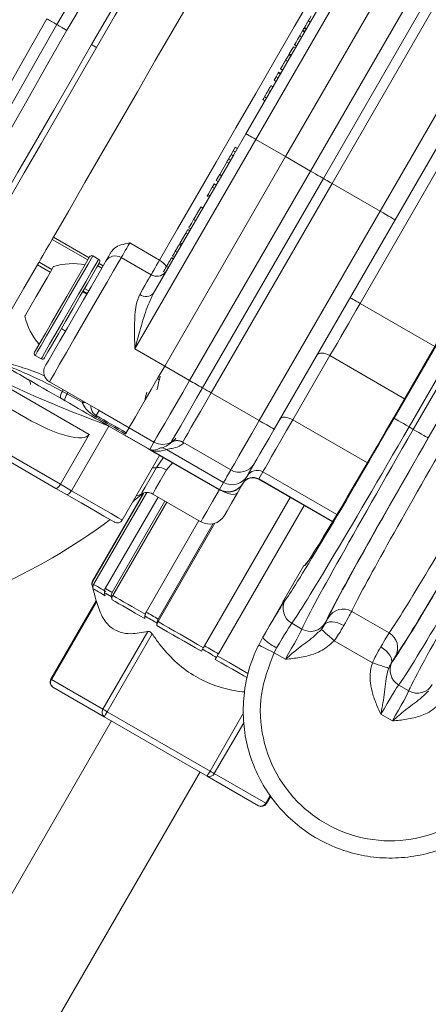
# Model space of a CAD drawing. Units: millimetres. Extents: x 2196 to 4258, y 183 to 3969.
# Drawn here: x 3214 to 3250, y 621 to 707 of the extents above; entities that cross this region are included whole.
import ezdxf

# ---------------------------------------------------------------- set-up
doc = ezdxf.new("R2010")
doc.units = ezdxf.units.MM
doc.header["$LTSCALE"] = 20
doc.layers.add('MAßLINIE_MAßZEICHNUNGEN', color=7, linetype='Continuous')
doc.styles.add('SLDTEXTSTYLE0', font='TXT', dxfattribs={"width": 0.7})
doc.dimstyles.new('SLDDIMSTYLE0', dxfattribs={"dimtxt": 105.833333, "dimasz": 70, "dimexe": 0, "dimexo": 0.0625, "dimgap": 26.458333, "dimtad": 0, "dimdec": 0, "dimrnd": 1e-09, "dimzin": 12, "dimdsep": 46, "dimtxsty": 'SLDTEXTSTYLE0', "dimsah": 1, "dimcen": 0.09, "dimadec": 0, "dimazin": 3, "dimtfac": 1, "dimtdec": 0, "dimtofl": 0, "dimtmove": 0, "dimatfit": 3, "dimfxl": 0, "dimfrac": 2, "dimtolj": 1, "dimtzin": 12, "dimarcsym": 0})

# ---------------------------------------------------------------- blocks, each defined once
blk = doc.blocks.new('_D_6')
at = {"layer": 'MAßLINIE_MAßZEICHNUNGEN', "color": 7}
for p, q in [((2652.162, 690.982), (2652.162, 1204.865)), ((3680.662, 658.482), (3680.662, 1204.865)), ((2652.162, 1184.865), (3023.75, 1184.865)), ((3680.662, 1184.865), (3324.787, 1184.865))]:
    blk.add_line(p, q, dxfattribs=at)
for points in [[(2652.162, 1184.865), (2722.162, 1154.865), (2722.162, 1214.865)], [(3680.662, 1184.865), (3610.662, 1214.865), (3610.662, 1154.865)]]:
    blk.add_solid(points, dxfattribs=at)
at = {"layer": 'MAßLINIE_MAßZEICHNUNGEN', "color": 7, "insert": (3023.75, 1241.524), "char_height": 105.8333, "attachment_point": 1, "style": 'SLDTEXTSTYLE0'}
blk.add_mtext('1029', dxfattribs=at)

msp = doc.modelspace()

# ---------------------------------------------------------------- linework, layer by layer
at = {"color": 7, "linetype": 'Continuous', "lineweight": 18}
for p, q in [((3245.139, 714.589), (3234.612, 696.355)), ((3237.21, 694.855), (3247.737, 713.089)), ((3239.375, 693.605), (3249.903, 711.839)), ((3233.746, 696.855), (3241.769, 710.752)), ((3240.5, 692.956), (3251.024, 711.184)), ((3251.772, 710.747), (3241.25, 692.523)), ((3245.437, 690.105), (3255.959, 708.33)), ((3257.252, 707.568), (3246.737, 689.355)), ((3239.357, 706.573), (3239.183, 706.673)), ((3238.595, 705.254), (3238.422, 705.354)), ((3238.852, 705.698), (3238.657, 705.811)), ((3238.695, 705.877), (3238.89, 705.764)), ((3238.895, 705.773), (3238.721, 705.873)), ((3238.99, 705.937), (3238.816, 706.037)), ((3238.832, 706.114), (3239.027, 706.002)), ((3238.857, 706.109), (3238.856, 706.107)), ((3239.031, 706.009), (3238.857, 706.109)), ((3237.95, 704.587), (3238.145, 704.475)), ((3238.164, 704.508), (3237.991, 704.608)), ((3237.64, 703.6), (3237.445, 703.713)), ((3237.679, 703.668), (3237.506, 703.768)), ((3237.886, 704.426), (3237.521, 703.793)), ((3237.694, 703.693), (3237.521, 703.793)), ((3238.059, 704.326), (3237.886, 704.426)), ((3237.384, 703.156), (3237.21, 703.256)), ((3236.569, 702.144), (3236.377, 701.812)), ((3236.61, 702.215), (3236.569, 702.144)), ((3236.742, 702.044), (3236.569, 702.144)), ((3236.783, 702.115), (3236.61, 702.215)), ((3236.739, 702.489), (3236.934, 702.377)), ((3236.953, 702.41), (3236.78, 702.51)), ((3236.377, 701.812), (3236.201, 701.507)), ((3236.374, 701.407), (3236.201, 701.507)), ((3236.55, 701.712), (3236.377, 701.812)), ((3235.859, 700.515), (3235.686, 700.615)), ((3236.106, 700.943), (3235.911, 701.055)), ((3235.204, 699.831), (3235.399, 699.718)), ((3235.404, 699.727), (3235.231, 699.827)), ((3235.334, 700.056), (3235.529, 699.943)), ((3235.533, 699.95), (3235.359, 700.05)), ((3235.359, 700.05), (3235.359, 700.048)), ((3246.65, 672.085), (3261.65, 698.065)), ((3232.833, 695.274), (3233.746, 696.855)), ((3262.949, 697.316), (3247.949, 671.335)), ((3248.321, 671.12), (3263.321, 697.101)), ((3234.612, 696.355), (3224.085, 678.122)), ((3234.612, 696.355), (3237.21, 694.855)), ((3264.62, 696.351), (3249.62, 670.37)), ((3232.656, 695.367), (3232.461, 695.03)), ((3232.831, 695.671), (3232.656, 695.367)), ((3232.83, 695.266), (3232.656, 695.367)), ((3233.004, 695.571), (3232.831, 695.671)), ((3251.513, 695.628), (3243.692, 682.083)), ((3225.723, 682.959), (3232.688, 695.023)), ((3226.683, 676.622), (3237.21, 694.855)), ((3232.109, 694.421), (3231.472, 693.317)), ((3232.066, 694.395), (3232.261, 694.283)), ((3232.411, 694.544), (3232.238, 694.644)), ((3232.634, 694.93), (3232.461, 695.03)), ((3239.375, 693.605), (3237.21, 694.855)), ((3228.848, 675.372), (3239.375, 693.605)), ((3229.976, 674.728), (3240.5, 692.956)), ((3241.25, 692.523), (3230.728, 674.299)), ((3231.17, 692.393), (3230.975, 692.506)), ((3231.449, 693.276), (3231.169, 692.792)), ((3231.342, 692.692), (3231.169, 692.792)), ((3231.472, 693.317), (3231.449, 693.276)), ((3231.622, 693.176), (3231.449, 693.276)), ((3231.646, 693.217), (3231.472, 693.317)), ((3245.437, 690.105), (3241.25, 692.523)), ((3230.83, 692.204), (3230.454, 691.553)), ((3231.003, 692.104), (3230.83, 692.204)), ((3231.165, 692.385), (3230.992, 692.485)), ((3230.363, 691.445), (3230.384, 691.433)), ((3230.454, 691.553), (3230.383, 691.431)), ((3230.556, 691.331), (3230.383, 691.431)), ((3230.627, 691.453), (3230.454, 691.553)), ((3230.013, 690.39), (3229.818, 690.502)), ((3229.834, 690.479), (3229.831, 690.475)), ((3230.004, 690.375), (3229.831, 690.475)), ((3234.916, 671.881), (3245.437, 690.105)), ((3229.377, 689.288), (3229.204, 689.388)), ((3246.737, 689.355), (3236.221, 671.142)), ((3228.692, 688.502), (3228.516, 688.197)), ((3228.865, 688.402), (3228.692, 688.502)), ((3228.964, 688.572), (3228.79, 688.672)), ((3219.986, 685.861), (3216.885, 687.651)), ((3217, 687.85), (3220.101, 686.059)), ((3228.027, 687.35), (3227.964, 687.241)), ((3228.516, 688.197), (3228.027, 687.35)), ((3228.201, 687.25), (3228.027, 687.35)), ((3228.69, 688.097), (3228.516, 688.197)), ((3223.637, 687.345), (3226.235, 685.845)), ((3227.781, 686.524), (3227.608, 686.624)), ((3228.113, 687.098), (3227.939, 687.198)), ((3228.137, 687.141), (3227.964, 687.241)), ((3217.22, 665.982), (3182.545, 686.002)), ((3182.87, 686.391), (3217.603, 666.338)), ((3215.749, 685.683), (3216.858, 685.042)), ((3220.943, 685.918), (3220.423, 686.218)), ((3225.505, 684.582), (3222.907, 686.082)), ((3227.461, 685.969), (3227.266, 686.081)), ((3227.44, 685.933), (3227.267, 686.033)), ((3227.348, 686.223), (3227.542, 686.11)), ((3216.724, 684.81), (3215.614, 685.45)), ((3221.215, 685.151), (3220.852, 685.361)), ((3220.967, 685.559), (3221.33, 685.35)), ((3226.56, 684.859), (3226.755, 684.746)), ((3227.02, 685.205), (3226.847, 685.305)), ((3219.904, 682.88), (3219.541, 683.09)), ((3219.944, 682.95), (3219.582, 683.16)), ((3219.716, 683.392), (3220.079, 683.183)), ((3250.187, 678.333), (3243.692, 682.083)), ((3217.691, 679.885), (3218.054, 679.676)), ((3224.085, 678.122), (3226.683, 676.622)), ((3208.042, 677.632), (3220.103, 670.668)), ((3215.423, 677.557), (3215.943, 677.257)), ((3241.067, 677.536), (3237.841, 671.949)), ((3247.562, 673.786), (3241.067, 677.536)), ((3214.603, 672.112), (3206.73, 676.657)), ((3228.848, 675.372), (3226.683, 676.622)), ((3226.069, 675.558), (3226.215, 675.435)), ((3216.657, 675.256), (3220.899, 672.807)), ((3218.191, 674.206), (3217.788, 674.427)), ((3219.497, 673.478), (3218.191, 674.206)), ((3234.916, 671.881), (3230.728, 674.299)), ((3220.988, 672.758), (3220.731, 672.313)), ((3220.988, 672.758), (3223.586, 671.258)), ((3244.326, 668.205), (3237.841, 671.949)), ((3218.568, 665.782), (3221.818, 671.411)), ((3223.586, 671.258), (3223.333, 670.82)), ((3223.362, 670.869), (3223.586, 671.258)), ((3225.752, 670.008), (3223.586, 671.258)), ((3247.949, 671.335), (3248.321, 671.12)), ((3220.103, 670.668), (3217.603, 666.338)), ((3225.381, 669.366), (3223.216, 670.616)), ((3225.381, 669.366), (3225.752, 670.008)), ((3231.81, 666.502), (3226.833, 669.376)), ((3228.261, 670), (3232.437, 667.589)), ((3222.991, 663.228), (3226.241, 668.857)), ((3231.457, 665.89), (3225.573, 669.287)), ((3225.974, 667.796), (3226.555, 668.639)), ((3226.241, 668.857), (3231.437, 665.857)), ((3226.555, 668.639), (3226.615, 668.641)), ((3227.38, 668.228), (3226.853, 667.586)), ((3233.858, 667.05), (3233.505, 666.437)), ((3234.87, 666.802), (3234.853, 666.772)), ((3235.223, 667.414), (3234.87, 666.802)), ((3241.301, 663.089), (3234.87, 666.802)), ((3241.664, 663.696), (3235.223, 667.414)), ((3218.13, 665.457), (3217.22, 665.982)), ((3217.603, 666.338), (3218.568, 665.782)), ((3231.457, 665.89), (3231.81, 666.502)), ((3234.853, 666.772), (3241.283, 663.059)), ((3224.839, 665.578), (3220.409, 657.905)), ((3220.427, 657.895), (3224.868, 665.587)), ((3220.5, 657.622), (3225.121, 665.626)), ((3221.508, 657.271), (3226.102, 665.228)), ((3225.644, 665.492), (3229.831, 663.074)), ((3230.152, 652.28), (3237.602, 665.184)), ((3222.114, 656.921), (3226.708, 664.878)), ((3222.164, 656.661), (3226.858, 664.791)), ((3231.364, 651.58), (3238.814, 664.484)), ((3225.067, 655.216), (3229.661, 663.172)), ((3226.104, 654.386), (3231.047, 662.948)), ((3226.117, 654.61), (3230.91, 662.91)), ((3238.79, 659.255), (3237.062, 656.259)), ((3238.793, 659.26), (3238.79, 659.255)), ((3238.871, 659.256), (3238.793, 659.26)), ((3220.359, 657.526), (3220.714, 656.202)), ((3220.714, 656.202), (3216.771, 649.374)), ((3220.74, 656.113), (3216.829, 649.34)), ((3237.078, 656.249), (3235.227, 653.043)), ((3237.062, 656.259), (3237.078, 656.249)), ((3242.972, 655.278), (3246.214, 653.406)), ((3237.742, 654.24), (3238.62, 653.733)), ((3221.304, 646.757), (3225.215, 653.53)), ((3225.59, 653.313), (3221.679, 646.54)), ((3235.227, 653.043), (3235.236, 653.038)), ((3244.767, 650.8), (3241.439, 652.721)), ((3236.419, 652.089), (3236.206, 651.679)), ((3237.189, 651.112), (3236.206, 651.679)), ((3216.829, 649.34), (3221.304, 646.757)), ((3247.052, 648.865), (3247.93, 648.358)), ((3221.429, 646.107), (3216.954, 648.691)), ((3221.679, 646.54), (3230.629, 641.373)), ((3230.629, 641.373), (3233.555, 646.44)), ((3246.498, 645.737), (3245.498, 646.314)), ((3222.051, 645.749), (3172.051, 559.146)), ((3230.379, 640.94), (3221.429, 646.107)), ((3233.558, 645.579), (3231.004, 641.157)), ((3179.758, 554.696), (3229.758, 641.299)), ((3231.004, 641.157), (3235.479, 638.573)), ((3234.854, 638.356), (3230.379, 640.94)), ((3235.479, 638.573), (3235.868, 639.245)), ((3235.537, 638.539), (3235.913, 639.189))]:
    msp.add_line(p, q, dxfattribs=at)
at = {"color": 7, "linetype": 'Continuous', "lineweight": 18, "flags": 128}
for points in [[(3232.208, 729.726), (3231.863, 729.139), (3231.325, 728.225), (3230.602, 726.997), (3229.704, 725.471), (3228.644, 723.67), (3227.436, 721.618), (3226.098, 719.345), (3224.648, 716.882), (3223.107, 714.264), (3221.496, 711.527), (3219.839, 708.712), (3218.158, 705.855)], [(3217.292, 706.355), (3218.869, 709.033), (3220.425, 711.675), (3221.94, 714.246), (3223.393, 716.713), (3224.765, 719.042), (3226.037, 721.203), (3227.194, 723.166), (3228.219, 724.906), (3229.099, 726.4), (3229.822, 727.627), (3230.378, 728.572), (3230.761, 729.222)], [(3220.323, 704.605), (3221.983, 707.482), (3223.621, 710.318), (3225.211, 713.073), (3226.733, 715.709), (3228.164, 718.187), (3229.485, 720.474), (3230.676, 722.537), (3231.721, 724.347), (3232.604, 725.878), (3233.315, 727.109), (3233.842, 728.021), (3234.178, 728.603), (3234.318, 728.847)], [(3234.501, 728.164), (3234.364, 727.925), (3234.033, 727.353), (3233.516, 726.457), (3232.818, 725.248), (3231.95, 723.745), (3230.924, 721.967), (3229.754, 719.941), (3228.457, 717.695), (3227.052, 715.26), (3225.557, 712.672), (3223.995, 709.966), (3222.387, 707.181), (3220.756, 704.355)], [(3233.172, 715.861), (3231.845, 713.562), (3230.433, 711.116), (3228.953, 708.554), (3227.426, 705.909), (3225.869, 703.212), (3224.303, 700.499), (3222.746, 697.802), (3221.218, 695.157), (3219.739, 692.595), (3218.327, 690.149), (3217, 687.85)], [(3226.235, 685.845), (3227.805, 688.565), (3229.453, 691.42), (3231.153, 694.365), (3232.88, 697.355), (3234.607, 700.346), (3236.307, 703.291), (3237.955, 706.146), (3239.526, 708.866)], [(3204.223, 683.257), (3204.595, 683.914), (3205.135, 684.868), (3205.836, 686.108), (3206.69, 687.617), (3207.684, 689.375), (3208.806, 691.358), (3210.041, 693.54), (3211.372, 695.893), (3212.782, 698.385), (3214.252, 700.982), (3215.761, 703.651), (3217.292, 706.355)], [(3206.877, 689.961), (3207.276, 690.667), (3207.835, 691.657), (3208.546, 692.914), (3209.395, 694.416), (3210.367, 696.136), (3211.446, 698.045), (3212.612, 700.109), (3213.846, 702.291), (3215.124, 704.553), (3216.426, 706.856)], [(3218.158, 705.855), (3216.525, 702.972), (3214.915, 700.128), (3213.351, 697.365), (3211.854, 694.722), (3210.446, 692.235), (3209.146, 689.939), (3207.973, 687.867), (3206.943, 686.048), (3206.071, 684.508), (3205.369, 683.268), (3204.846, 682.345), (3204.511, 681.752)], [(3206.327, 680.364), (3206.468, 680.608), (3206.804, 681.19), (3207.331, 682.102), (3208.041, 683.333), (3208.925, 684.864), (3209.97, 686.674), (3211.161, 688.737), (3212.481, 691.024), (3213.912, 693.502), (3215.434, 696.138), (3217.025, 698.893), (3218.662, 701.729), (3220.323, 704.605)], [(3220.323, 704.605), (3220.407, 704.557), (3220.488, 704.51), (3220.563, 704.467), (3220.629, 704.429), (3220.683, 704.398), (3220.723, 704.375), (3220.747, 704.36), (3220.756, 704.355)], [(3220.756, 704.355), (3219.125, 701.53), (3217.517, 698.745), (3215.954, 696.039), (3214.46, 693.451), (3213.054, 691.016), (3211.757, 688.77), (3210.588, 686.744), (3209.561, 684.966), (3208.693, 683.463), (3207.996, 682.254), (3207.478, 681.358), (3207.148, 680.786), (3207.01, 680.547)], [(3261.598, 698.096), (3253.198, 683.547), (3246.598, 672.115)], [(3234.612, 696.355), (3234.443, 696.453), (3234.281, 696.547), (3234.131, 696.633), (3234, 696.709), (3233.892, 696.771), (3233.812, 696.817), (3233.763, 696.846), (3233.746, 696.855)], [(3239.375, 693.605), (3239.601, 693.475), (3239.82, 693.349), (3240.025, 693.23), (3240.21, 693.123), (3240.37, 693.031), (3240.5, 692.956)], [(3240.5, 692.956), (3240.587, 692.906), (3240.694, 692.844), (3240.817, 692.773), (3240.954, 692.694), (3241.1, 692.61), (3241.25, 692.523)], [(3245.437, 690.105), (3245.691, 689.959), (3245.935, 689.818), (3246.159, 689.689), (3246.356, 689.575), (3246.518, 689.482), (3246.638, 689.413), (3246.712, 689.37), (3246.737, 689.355)], [(3216.885, 687.651), (3216.771, 687.454), (3216.648, 687.241), (3216.516, 687.013), (3216.377, 686.771), (3216.229, 686.515), (3216.075, 686.248), (3215.915, 685.97), (3215.749, 685.683)], [(3216.885, 687.651), (3216.897, 687.672), (3216.91, 687.695), (3216.924, 687.718), (3216.938, 687.743), (3216.952, 687.768), (3216.968, 687.794), (3216.983, 687.822), (3217, 687.85)], [(3221.541, 685.716), (3221.556, 685.741), (3221.595, 685.808), (3221.652, 685.907), (3221.726, 686.035), (3221.815, 686.19), (3221.919, 686.37), (3222.034, 686.57)], [(3223.637, 687.345), (3223.512, 687.13), (3223.38, 686.901), (3223.249, 686.674), (3223.129, 686.466), (3223.028, 686.291), (3222.953, 686.161), (3222.909, 686.085), (3222.907, 686.082)], [(3215.35, 677.831), (3215.362, 677.852), (3215.516, 678.118), (3215.835, 678.671), (3216.297, 679.47), (3216.866, 680.456), (3217.501, 681.555), (3218.154, 682.686), (3218.777, 683.766), (3219.324, 684.714), (3219.755, 685.459), (3220.037, 685.947), (3220.149, 686.142), (3220.15, 686.144)], [(3220.423, 686.218), (3220.422, 686.215), (3220.305, 686.012), (3220.011, 685.504), (3219.563, 684.727), (3218.993, 683.74), (3218.344, 682.616), (3217.663, 681.437), (3217.002, 680.292), (3216.409, 679.265), (3215.929, 678.432), (3215.596, 677.856), (3215.436, 677.579), (3215.423, 677.557)], [(3215.614, 685.45), (3215.629, 685.476), (3215.645, 685.504), (3215.661, 685.532), (3215.678, 685.56), (3215.695, 685.59), (3215.712, 685.62), (3215.73, 685.651), (3215.749, 685.683)], [(3216.291, 676.622), (3216.349, 676.722), (3216.591, 677.142), (3217.005, 677.858), (3217.559, 678.819), (3218.214, 679.953), (3218.92, 681.177), (3219.627, 682.4), (3220.28, 683.532), (3220.834, 684.49), (3221.245, 685.203), (3221.485, 685.619), (3221.541, 685.716)], [(3222.907, 686.082), (3222.858, 685.996), (3222.633, 685.607), (3222.24, 684.926), (3221.701, 683.993), (3221.049, 682.864), (3220.322, 681.605), (3219.563, 680.29), (3218.818, 678.998), (3218.129, 677.805), (3217.537, 676.781), (3217.079, 675.987), (3216.78, 675.47), (3216.659, 675.26), (3216.657, 675.256)], [(3219.81, 683.956), (3220.324, 684.846), (3220.699, 685.495), (3220.906, 685.853), (3220.943, 685.918)], [(3221.016, 685.644), (3220.981, 685.583), (3220.782, 685.238), (3220.422, 684.616), (3219.929, 683.761)], [(3225.505, 684.582), (3225.507, 684.585), (3225.551, 684.661), (3225.626, 684.791), (3225.727, 684.966), (3225.847, 685.174), (3225.978, 685.401), (3226.11, 685.63), (3226.235, 685.845)], [(3215.614, 685.45), (3214.433, 683.404), (3213.409, 681.63), (3212.557, 680.155), (3211.891, 679.002), (3211.421, 678.187), (3211.152, 677.722), (3211.086, 677.607)], [(3216.442, 684.322), (3216.791, 684.925), (3216.982, 685.256), (3217.008, 685.303)], [(3226.871, 684.948), (3226.757, 684.788), (3226.747, 684.777)], [(3214.508, 680.972), (3214.53, 681.01), (3214.712, 681.325), (3215.053, 681.916), (3215.502, 682.693), (3215.99, 683.538), (3216.442, 684.322)], [(3215.943, 677.257), (3216.013, 677.379), (3216.262, 677.809), (3216.672, 678.52), (3217.214, 679.458), (3217.847, 680.555), (3218.524, 681.728), (3219.195, 682.89), (3219.81, 683.956)], [(3224.515, 682.867), (3224.754, 683.281), (3224.964, 683.644), (3225.142, 683.952), (3225.286, 684.203), (3225.395, 684.391), (3225.467, 684.516), (3225.502, 684.576), (3225.505, 684.582)], [(3219.929, 683.761), (3219.338, 682.738), (3218.694, 681.622), (3218.044, 680.496), (3217.436, 679.444), (3216.916, 678.543), (3216.522, 677.86), (3216.284, 677.447), (3216.216, 677.331)], [(3243.692, 682.083), (3243.523, 682.18), (3243.361, 682.274), (3243.211, 682.361), (3243.08, 682.436), (3242.972, 682.498), (3242.892, 682.545), (3242.843, 682.573), (3242.826, 682.583)], [(3243.692, 682.083), (3243.349, 681.488), (3243.007, 680.896), (3242.668, 680.309), (3242.333, 679.729), (3242.005, 679.16), (3241.683, 678.603), (3241.37, 678.061), (3241.067, 677.536)], [(3241.067, 677.536), (3240.894, 677.625), (3240.717, 677.694), (3240.544, 677.741), (3240.382, 677.763), (3240.236, 677.759), (3240.113, 677.731), (3240.017, 677.678), (3239.951, 677.603)], [(3223.586, 671.258), (3223.66, 671.387), (3223.846, 671.708), (3224.137, 672.212), (3224.522, 672.879), (3224.987, 673.685), (3225.516, 674.6), (3226.088, 675.591), (3226.683, 676.622)], [(3226.683, 676.622), (3226.088, 675.591), (3225.515, 674.6), (3224.987, 673.684), (3224.522, 672.878), (3224.137, 672.211), (3223.846, 671.708), (3223.66, 671.386), (3223.586, 671.258)], [(3225.752, 670.008), (3225.825, 670.137), (3226.011, 670.458), (3226.302, 670.962), (3226.687, 671.629), (3227.152, 672.435), (3227.681, 673.35), (3228.253, 674.341), (3228.848, 675.372)], [(3217.846, 674.57), (3217.825, 674.517), (3217.788, 674.427)], [(3227.251, 670.008), (3227.316, 670.121), (3227.48, 670.404), (3227.736, 670.847), (3228.075, 671.434), (3228.484, 672.143), (3228.949, 672.949), (3229.453, 673.821), (3229.976, 674.728)], [(3218.252, 674.335), (3218.233, 674.296), (3218.191, 674.206)], [(3230.728, 674.299), (3230.252, 673.474), (3229.795, 672.681), (3229.372, 671.949), (3229, 671.304), (3228.692, 670.771), (3228.459, 670.368), (3228.31, 670.11), (3228.251, 670.008)], [(3219.549, 673.587), (3219.541, 673.57), (3219.497, 673.478)], [(3237.841, 671.949), (3237.298, 671.007), (3236.803, 670.15), (3236.365, 669.391), (3235.99, 668.742), (3235.684, 668.212), (3235.452, 667.811), (3235.298, 667.544), (3235.223, 667.414)], [(3237.841, 671.949), (3237.668, 672.038), (3237.491, 672.107), (3237.318, 672.153), (3237.156, 672.175), (3237.01, 672.172), (3236.887, 672.143), (3236.791, 672.09), (3236.725, 672.016)], [(3247.949, 671.335), (3247.699, 671.48), (3247.457, 671.619), (3247.235, 671.747), (3247.039, 671.861), (3246.877, 671.954), (3246.756, 672.024), (3246.679, 672.068), (3246.65, 672.085)], [(3226.241, 668.857), (3226.207, 668.876), (3225.895, 669.057), (3225.267, 669.419), (3224.351, 669.948), (3223.184, 670.622), (3221.818, 671.411)], [(3232.437, 667.589), (3232.509, 667.714), (3232.749, 668.129), (3233.141, 668.808), (3233.658, 669.703), (3234.263, 670.751), (3234.916, 671.881)], [(3236.221, 671.142), (3235.765, 670.352), (3235.341, 669.618), (3234.979, 668.991), (3234.705, 668.516), (3234.537, 668.225), (3234.487, 668.138)], [(3249.62, 670.37), (3249.591, 670.387), (3249.515, 670.431), (3249.393, 670.501), (3249.232, 670.594), (3249.036, 670.707), (3248.813, 670.836), (3248.572, 670.975), (3248.321, 671.12)], [(3224.644, 665.492), (3224.73, 665.641), (3224.994, 666.098), (3225.418, 666.833), (3225.974, 667.796)], [(3234.47, 668.11), (3234.385, 667.962), (3234.241, 667.713), (3234.12, 667.502), (3234.02, 667.33), (3233.943, 667.196), (3233.889, 667.103), (3233.858, 667.05)], [(3226.853, 667.586), (3226.298, 666.626), (3225.896, 665.928), (3225.678, 665.55), (3225.644, 665.492)], [(3231.81, 666.502), (3231.845, 666.563), (3231.906, 666.668), (3231.993, 666.819), (3232.106, 667.014), (3232.243, 667.253), (3232.406, 667.534), (3232.437, 667.589)], [(3233.487, 666.406), (3233.408, 666.27), (3233.013, 665.586)], [(3233.505, 666.437), (3233.487, 666.406), (3233.487, 666.406)], [(3218.13, 665.457), (3218.172, 665.444), (3218.221, 665.448), (3218.276, 665.47), (3218.336, 665.507), (3218.397, 665.559), (3218.458, 665.624), (3218.515, 665.699), (3218.568, 665.782)], [(3222.308, 663.045), (3222.276, 663.063), (3221.981, 663.234), (3221.388, 663.576), (3220.523, 664.076), (3219.421, 664.712), (3218.13, 665.457)], [(3218.568, 665.782), (3219.934, 664.993), (3221.101, 664.319), (3222.017, 663.79), (3222.645, 663.428), (3222.957, 663.247), (3222.991, 663.228)], [(3224.804, 665.566), (3224.037, 664.919), (3223.905, 664.809)], [(3229.831, 663.074), (3229.844, 663.097), (3230.008, 663.381), (3230.35, 663.973), (3230.843, 664.827), (3231.45, 665.878)], [(3231.437, 665.857), (3231.437, 665.857), (3231.457, 665.89)], [(3231.748, 665.722), (3231.967, 665.626), (3232.216, 665.539), (3232.446, 665.482), (3232.647, 665.458), (3232.813, 665.468), (3232.937, 665.511), (3233.013, 665.586)], [(3233.013, 665.586), (3232.494, 664.686), (3232.109, 664.02), (3231.906, 663.668), (3231.88, 663.623)], [(3220.377, 657.515), (3220.369, 657.52), (3220.364, 657.523), (3220.36, 657.525), (3220.359, 657.526)], [(3220.377, 657.515), (3220.397, 657.441), (3220.451, 657.242)], [(3220.5, 657.622), (3220.544, 657.596), (3220.613, 657.556), (3220.708, 657.501), (3220.829, 657.432), (3220.975, 657.348), (3221.145, 657.249), (3221.34, 657.137), (3221.558, 657.011)], [(3221.491, 656.641), (3221.277, 656.765), (3221.085, 656.876), (3220.918, 656.972), (3220.775, 657.055), (3220.656, 657.123), (3220.562, 657.178), (3220.494, 657.217), (3220.451, 657.242)], [(3222.047, 656.551), (3221.965, 656.599), (3221.884, 656.645), (3221.805, 656.691), (3221.729, 656.735), (3221.654, 656.778), (3221.581, 656.82), (3221.51, 656.861), (3221.441, 656.901)], [(3221.508, 657.271), (3221.577, 657.231), (3221.648, 657.19), (3221.721, 657.148), (3221.796, 657.105), (3221.872, 657.06), (3221.951, 657.015), (3222.032, 656.968), (3222.114, 656.921)], [(3222.164, 656.661), (3222.458, 656.491), (3222.773, 656.309), (3223.108, 656.116), (3223.463, 655.911), (3223.835, 655.696), (3224.226, 655.471), (3224.632, 655.236), (3225.054, 654.992)], [(3224.941, 654.65), (3224.526, 654.889), (3224.126, 655.12), (3223.742, 655.342), (3223.376, 655.553), (3223.027, 655.755), (3222.697, 655.945), (3222.387, 656.124), (3222.098, 656.291)], [(3226.004, 654.267), (3225.869, 654.345), (3225.735, 654.422), (3225.602, 654.499), (3225.47, 654.575), (3225.339, 654.65), (3225.21, 654.725), (3225.081, 654.799), (3224.954, 654.873)], [(3225.067, 655.216), (3225.195, 655.142), (3225.323, 655.068), (3225.453, 654.993), (3225.584, 654.918), (3225.715, 654.842), (3225.848, 654.765), (3225.982, 654.687), (3226.117, 654.61)], [(3229.875, 651.801), (3229.371, 652.092), (3228.87, 652.381), (3228.372, 652.668), (3227.88, 652.952), (3227.395, 653.233), (3226.918, 653.508), (3226.449, 653.779), (3225.991, 654.043)], [(3226.104, 654.386), (3226.57, 654.117), (3227.046, 653.843), (3227.531, 653.562), (3228.024, 653.278), (3228.524, 652.989), (3229.03, 652.697), (3229.539, 652.403), (3230.052, 652.107)], [(3242.276, 654.035), (3242.017, 654.166), (3241.753, 654.266), (3241.493, 654.332), (3241.249, 654.361), (3241.028, 654.352), (3240.84, 654.307), (3240.692, 654.225), (3240.588, 654.111)], [(3241.439, 652.721), (3241.234, 652.903), (3241.037, 653.078), (3240.853, 653.241), (3240.688, 653.387), (3240.549, 653.511), (3240.439, 653.608), (3240.363, 653.676), (3240.323, 653.711)], [(3230.152, 652.28), (3230.303, 652.193), (3230.455, 652.105), (3230.606, 652.018), (3230.758, 651.93), (3230.91, 651.843), (3231.061, 651.755), (3231.213, 651.668), (3231.364, 651.58)], [(3234.864, 652.348), (3234.894, 652.333), (3234.973, 652.294), (3235.098, 652.231), (3235.265, 652.148), (3235.468, 652.047), (3235.698, 651.932), (3235.947, 651.808), (3236.206, 651.679)], [(3231.187, 651.274), (3231.036, 651.361), (3230.884, 651.449), (3230.733, 651.537), (3230.581, 651.624), (3230.43, 651.712), (3230.278, 651.799), (3230.126, 651.887), (3229.975, 651.974)], [(3231.264, 651.407), (3231.777, 651.111), (3232.286, 650.817), (3232.792, 650.525), (3233.292, 650.236), (3233.785, 649.952), (3233.958, 649.852)], [(3245.486, 652.183), (3245.728, 652.023), (3245.947, 651.844), (3246.134, 651.652), (3246.281, 651.455), (3246.384, 651.26), (3246.439, 651.074), (3246.442, 650.905), (3246.395, 650.759)], [(3233.899, 649.478), (3233.567, 649.669), (3233.082, 649.949), (3232.59, 650.233), (3232.093, 650.52), (3231.592, 650.81), (3231.087, 651.101)], [(3244.767, 650.8), (3245.026, 650.714), (3245.276, 650.63), (3245.51, 650.552), (3245.719, 650.483), (3245.895, 650.424), (3246.034, 650.378), (3246.131, 650.346), (3246.182, 650.329)], [(3216.829, 649.34), (3216.804, 649.355), (3216.786, 649.365), (3216.775, 649.372), (3216.771, 649.374)], [(3221.679, 646.54), (3221.623, 646.573), (3221.567, 646.605), (3221.514, 646.636), (3221.463, 646.665), (3221.416, 646.692), (3221.373, 646.717), (3221.336, 646.739), (3221.304, 646.757)], [(3221.429, 646.107), (3221.434, 646.116), (3221.448, 646.14), (3221.472, 646.18), (3221.503, 646.234), (3221.541, 646.3), (3221.584, 646.375), (3221.631, 646.456), (3221.679, 646.54)], [(3230.379, 640.94), (3230.384, 640.948), (3230.398, 640.973), (3230.422, 641.013), (3230.453, 641.067), (3230.491, 641.132), (3230.534, 641.207), (3230.581, 641.289), (3230.629, 641.373)], [(3231.004, 641.157), (3230.973, 641.175), (3230.936, 641.196), (3230.893, 641.221), (3230.846, 641.248), (3230.795, 641.277), (3230.742, 641.308), (3230.686, 641.34), (3230.629, 641.373)], [(3235.537, 638.539), (3235.534, 638.542), (3235.523, 638.548), (3235.505, 638.558), (3235.479, 638.573)]]:
    msp.add_lwpolyline(points, dxfattribs=at)
at = {"color": 7, "linetype": 'Continuous', "lineweight": 18}
for radius in [437.5, 434.5, 411, 325.525, 323.528, 309.982, 307.982, 305]:
    msp.add_circle((3162.162, 620.982), radius, dxfattribs=at)
for centre, radius, start, end in [((3162.162, 620.982), 336, 4.52356, 85.47644), ((3162.162, 620.982), 332, 4.57818, 85.42182), ((3162.162, 620.982), 327, 4.64833, 85.35167), ((3162.162, 620.982), 302.091, 90, 349.50998), ((3162.162, 620.982), 302.091, 10.49002, 90), ((3162.162, 620.982), 283.534, 11.18515, 270), ((3162.162, 620.982), 254.673, 90, 328.65872), ((3162.162, 620.982), 254.673, 12.47202, 90), ((3220.323, 686.044), 0.2, 60, 150), ((3220.843, 685.744), 0.2, 330, 60), ((3222.407, 685.216), 1, 60, 150), ((3225.542, 684.516), 1.499, 29.94978, 62.48418), ((3218.696, 679.545), 6, 79.88341, 106.33928), ((3226.005, 685.448), 1, 240, 316.54551), ((3225.07, 683.562), 0.888, 231.3722, 317.3183), ((3220.339, 682.389), 6, 193.66072, 220.11659), ((3215.523, 677.731), 0.2, 150, 240), ((3216.043, 677.431), 0.2, 240, 330), ((3217.157, 676.122), 1, 150, 240), ((3214.516, 675.049), 0.5, 355.84193, 60), ((3279.417, 762.677), 100.893, 239.91984, 240.65757), ((3197.07, 616.189), 67.154, 59.91911, 60.65802), ((3218.548, 673.872), 0.941, 143.86935, 181.86756), ((3219.437, 673.359), 1.507, 145.77639, 169.25278), ((3219.306, 670.932), 2.553, 78.58027, 85.70943), ((3220.537, 672.286), 0.197, 330.45561, 7.82108), ((3256.733, 708.92), 42.987, 239.50026, 241.49974), ((3226.502, 671.307), 1.5, 239.99588, 299.98476), ((3226.332, 668.513), 0.998, 59.86618, 89.98088), ((3227.751, 669.142), 1, 59.99594, 119.98443), ((3225.101, 668.497), 0.92, 59.11554, 64.2651), ((3225.745, 669.011), 1.237, 264.20039, 280.66871), ((3226.118, 666.452), 1.351, 57.06482, 96.13467), ((3233.187, 668.888), 1.5, 240, 330), ((3232.561, 667.8), 1.499, 239.96102, 329.96025), ((3234.353, 665.906), 1, 60, 150), ((3234.37, 665.937), 0.999, 59.96073, 149.96079), ((3234.723, 666.549), 0.999, 59.96059, 149.96109), ((3232.187, 667.156), 1.5, 240, 330), ((3232.207, 667.188), 1.499, 239.96062, 329.96076), ((3223.894, 666.791), 1.5, 281.81031, 300), ((3225.144, 664.626), 1, 60, 120), ((3230.581, 664.373), 1.5, 240, 330), ((3190.227, 705.734), 53, 293.72322, 306.74097), ((3222.558, 663.478), 0.5, 240, 330), ((3220.842, 657.655), 0.5, 150, 195), ((3228.931, 672.648), 17.028, 239.97032, 240.03937), ((3238.492, 655.539), 1.499, 150.24059, 240.01528), ((3242.221, 653.981), 1.499, 59.95286, 149.68712), ((3239.37, 655.032), 1.499, 239.98445, 329.75981), ((3245.466, 652.108), 1.499, 330.31287, 60.04716), ((3247.801, 650.164), 1.499, 150.24018, 240.01533), ((3217.204, 649.124), 0.5, 150, 240), ((3217.22, 649.079), 0.47, 146.18898, 235.59816), ((3248.68, 649.657), 1.499, 239.98483, 329.75942), ((3221.695, 646.495), 0.47, 146.18868, 235.59789), ((3230.583, 641.364), 0.47, 244.4017, 333.81156), ((3235.058, 638.78), 0.47, 244.40201, 333.81125), ((3235.104, 638.789), 0.5, 240, 330)]:
    msp.add_arc(centre, radius, start, end, dxfattribs=at)
for centre, major_axis, ratio, start_param, end_param in [((3233.554, 694.523), (2.912, 5.044), 0.171679, 1.522541, 1.570796), ((3233.699, 694.774), (0.866, -0.5), 0.179696, 3.141593, 3.189848), ((3215.353, 673.411), (4.751, -2.743), 0.273444, 4.712389, 6.283185), ((3858.214, 305.142), (713.56, -410.82), 0.000034, 2.667772, 2.675708), ((3858.713, 306.008), (714.062, -409.955), 0.000068, 2.667766, 2.675814), ((3246.371, 672.246), (9.25, 16.021), 0.017455, 3.237602, 4.712389), ((3246.371, 672.246), (7.5, 12.99), 0.017455, 3.227497, 4.712389), ((3247.67, 671.496), (10, 17.321), 0.016146, 3.237602, 4.712389), ((3248.601, 670.959), (10, 17.321), 0.016146, 1.570796, 3.045583), ((3249.9, 670.209), (9.25, 16.021), 0.017455, 1.570796, 3.045583), ((3249.901, 670.208), (9, 15.588), 0.017455, 1.570796, 3.028282), ((3227.582, 673.178), (2.196, 3.803), 0.341563, 3.22428, 3.666346), ((3228.081, 674.043), (2.696, 4.669), 0.46372, 3.22428, 3.666346), ((3251.199, 669.458), (8.25, 14.289), 0.019042, 1.570796, 3.028282), ((3254.381, 667.622), (8.25, 14.289), 0.019042, 3.254903, 4.712389), ((3217.47, 666.415), (0.25, 0.433), 0.308743, 3.141593, 4.712389), ((3255.68, 666.871), (9.25, 16.021), 0.017455, 3.237602, 4.712389), ((3255.68, 666.872), (9, 15.588), 0.017455, 3.254903, 4.712389), ((3256.979, 666.121), (10, 17.321), 0.016146, 3.237602, 4.712389), ((3257.911, 665.584), (10, 17.321), 0.016146, 1.570796, 3.045583), ((3246.371, 672.246), (7.5, 12.99), 0.017455, 3.142195, 3.227497), ((3234.957, 652.4), (2.25, 3.897), 0.017455, 0.09601, 1.416393), ((3238.361, 655.509), (1.448, 0.407), 0.994364, 2.341305, 2.505457), ((3238.377, 655.499), (1.477, 0.385), 0.965696, 2.345287, 2.415079), ((3241.479, 652.698), (1.5, 2.598), 0.008728, 5.258011, 6.169875), ((3236.256, 651.65), (1.5, 2.598), 0.026183, 0.09601, 1.416393), ((3240.18, 653.448), (0.75, 1.299), 0.017455, 5.258011, 6.169875), ((3238.419, 650.401), (2.25, 3.897), 0.017455, 5.982086, 6.187176), ((3237.121, 651.151), (1.5, 2.598), 0.026183, 4.712389, 6.187176), ((3244.727, 650.823), (1.5, 2.598), 0.008728, 0.113311, 1.025174), ((3246.026, 650.073), (0.75, 1.299), 0.017455, 0.113311, 1.025174), ((3244.267, 647.025), (2.25, 3.897), 0.017455, 0.09601, 0.301099), ((3245.566, 646.275), (1.5, 2.598), 0.026183, 0.09601, 1.570796), ((3246.43, 645.776), (1.5, 2.598), 0.026183, 4.712389, 6.187176)]:
    msp.add_ellipse(centre, major_axis=major_axis, ratio=ratio, start_param=start_param, end_param=end_param, dxfattribs=at)
for points, knots in [([(3239.424, 707.09), (3239.42, 707.083), (3239.412, 707.069), (3239.354, 706.968), (3239.273, 706.829), (3239.213, 706.725), (3239.183, 706.673)], [0, 0, 0, 0, 0.280399, 0.559857, 0.779851, 1, 1, 1, 1]), ([(3217.292, 706.355), (3217.282, 706.361), (3217.263, 706.372), (3217.114, 706.458), (3216.894, 706.585), (3216.663, 706.718), (3216.503, 706.811), (3216.439, 706.848), (3216.426, 706.856)], [0, 0, 0, 0, 0.2146445, 0.4293094, 0.6439598, 0.8586255, 0.9701227, 1, 1, 1, 1]), ([(3217.292, 706.355), (3217.301, 706.35), (3217.32, 706.339), (3217.47, 706.253), (3217.689, 706.126), (3217.92, 705.993), (3218.08, 705.9), (3218.144, 705.864), (3218.158, 705.855)], [0, 0, 0, 0, 0.214648, 0.429299, 0.643952, 0.858623, 0.968826, 1, 1, 1, 1]), ([(3239.183, 706.673), (3239.144, 706.604), (3239.064, 706.466), (3238.96, 706.285), (3238.886, 706.157), (3238.867, 706.125), (3238.857, 706.109)], [0, 0, 0, 0, 0.280047, 0.559895, 0.780082, 1, 1, 1, 1]), ([(3238.422, 705.354), (3238.393, 705.303), (3238.334, 705.202), (3238.22, 705.005), (3238.058, 704.724), (3238.018, 704.654), (3237.991, 704.608)], [0, 0, 0, 0, 0.125623, 0.251248, 0.500613, 1, 1, 1, 1]), ([(3238.659, 705.765), (3238.664, 705.774), (3238.675, 705.793), (3238.6, 705.662), (3238.506, 705.5), (3238.45, 705.403), (3238.422, 705.354)], [0, 0, 0, 0, 0.286983, 0.642087, 0.821021, 1, 1, 1, 1]), ([(3238.816, 706.037), (3238.791, 705.993), (3238.745, 705.914), (3238.729, 705.885), (3238.721, 705.873)], [0, 0, 0, 0, 0.559565, 1, 1, 1, 1]), ([(3237.448, 703.667), (3237.453, 703.676), (3237.464, 703.695), (3237.388, 703.564), (3237.295, 703.402), (3237.239, 703.305), (3237.21, 703.256)], [0, 0, 0, 0, 0.2869594, 0.6420727, 0.821017, 1, 1, 1, 1]), ([(3237.21, 703.256), (3237.181, 703.205), (3237.123, 703.104), (3237.009, 702.907), (3236.847, 702.626), (3236.807, 702.556), (3236.78, 702.51)], [0, 0, 0, 0, 0.125623, 0.251237, 0.500615, 1, 1, 1, 1]), ([(3235.686, 700.615), (3235.645, 700.545), (3235.565, 700.406), (3235.461, 700.225), (3235.387, 700.098), (3235.369, 700.066), (3235.359, 700.05)], [0, 0, 0, 0, 0.2799472, 0.5596965, 0.7799634, 1, 1, 1, 1]), ([(3235.926, 701.03), (3235.925, 701.03), (3235.924, 701.028), (3235.863, 700.921), (3235.779, 700.776), (3235.717, 700.668), (3235.686, 700.615)], [0, 0, 0, 0, 0.206795, 0.5144, 0.757189, 1, 1, 1, 1]), ([(3235.314, 699.972), (3235.308, 699.961), (3235.281, 699.914), (3235.25, 699.861), (3235.237, 699.838), (3235.231, 699.827)], [0, 0, 0, 0, 0.132132, 0.565935, 1, 1, 1, 1]), ([(3232.238, 694.644), (3232.21, 694.595), (3232.154, 694.498), (3232.105, 694.412), (3232.086, 694.38), (3232.089, 694.385), (3232.089, 694.386)], [0, 0, 0, 0, 0.335602, 0.670953, 0.934944, 1, 1, 1, 1]), ([(3232.461, 695.03), (3232.419, 694.957), (3232.343, 694.826), (3232.27, 694.699), (3232.238, 694.644)], [0, 0, 0, 0, 0.560274, 1, 1, 1, 1]), ([(3230.992, 692.485), (3230.982, 692.468), (3230.966, 692.439), (3230.92, 692.361), (3230.877, 692.286), (3230.845, 692.231), (3230.83, 692.204)], [0, 0, 0, 0, 0.339339, 0.559492, 0.779733, 1, 1, 1, 1]), ([(3229.831, 690.475), (3229.807, 690.433), (3229.759, 690.35), (3229.584, 690.046), (3229.389, 689.708), (3229.265, 689.494), (3229.204, 689.388)], [0, 0, 0, 0, 0.279491, 0.558939, 0.779347, 1, 1, 1, 1]), ([(3229.204, 689.388), (3229.112, 689.228), (3228.947, 688.943), (3228.838, 688.755), (3228.79, 688.672)], [0, 0, 0, 0, 0.558744, 1, 1, 1, 1]), ([(3222.034, 686.57), (3222.124, 686.685), (3222.334, 686.955), (3222.912, 687.204), (3223.377, 687.295), (3223.635, 687.345), (3223.637, 687.345)], [0, 0, 0, 0, 0.251157, 0.586861, 0.996873, 1, 1, 1, 1]), ([(3227.608, 686.624), (3227.57, 686.558), (3227.493, 686.425), (3227.412, 686.285), (3227.372, 686.215), (3227.373, 686.218), (3227.374, 686.219)], [0, 0, 0, 0, 0.3096403, 0.6189674, 0.8624017, 1, 1, 1, 1]), ([(3227.939, 687.198), (3227.922, 687.167), (3227.886, 687.106), (3227.799, 686.954), (3227.701, 686.785), (3227.639, 686.678), (3227.608, 686.624)], [0, 0, 0, 0, 0.280338, 0.559722, 0.779738, 1, 1, 1, 1]), ([(3227.267, 686.033), (3227.242, 685.99), (3227.211, 685.936), (3227.093, 685.732), (3227.019, 685.603), (3226.933, 685.456), (3226.876, 685.355), (3226.847, 685.305)], [0, 0, 0, 0, 0.498665, 0.624124, 0.749434, 0.874717, 1, 1, 1, 1]), ([(3226.847, 685.305), (3226.818, 685.256), (3226.761, 685.158), (3226.667, 684.994), (3226.587, 684.856), (3226.598, 684.874), (3226.602, 684.882)], [0, 0, 0, 0, 0.17328, 0.346517, 0.690317, 1, 1, 1, 1]), ([(3224.085, 678.122), (3224.085, 678.127), (3224.069, 678.815), (3224.047, 680.133), (3224.1, 681.81), (3224.398, 682.569), (3224.515, 682.867)], [0, 0, 0, 0, 0.003042, 0.397004, 0.763154, 1, 1, 1, 1]), ([(3225.723, 682.959), (3225.56, 682.627), (3225.133, 681.759), (3224.634, 680.105), (3224.272, 678.807), (3224.086, 678.127), (3224.085, 678.122)], [0, 0, 0, 0, 0.228313, 0.59644, 0.996735, 1, 1, 1, 1]), ([(3208.23, 679.255), (3209.46, 678.546), (3211.922, 677.124), (3216.468, 674.499), (3219.787, 672.583), (3221.818, 671.411)], [0, 0, 0, 0, 0.278839, 0.558608, 1, 1, 1, 1]), ([(3221.818, 671.411), (3219.172, 672.434), (3214.459, 674.255), (3209.998, 676.603), (3208.042, 677.632)], [0, 0, 0, 0, 0.561468, 1, 1, 1, 1]), ([(3211.952, 677.107), (3211.951, 677.107), (3211.915, 677.128), (3211.985, 677.137), (3212.724, 676.984), (3214.254, 676.525), (3215.527, 676.105), (3216.223, 675.78), (3216.233, 675.775)], [0, 0, 0, 0, 0.003727, 0.181197, 0.463311, 0.736408, 0.996325, 1, 1, 1, 1]), ([(3217.788, 674.427), (3217.205, 674.73), (3215.877, 675.419), (3214.061, 676.218), (3212.611, 676.819), (3212.058, 677.053), (3211.963, 677.101), (3211.952, 677.106), (3211.952, 677.107)], [0, 0, 0, 0, 0.193175, 0.439606, 0.687963, 0.941378, 0.996688, 1, 1, 1, 1]), ([(3226.281, 675.737), (3226.24, 675.544), (3226.156, 675.151), (3226.058, 674.75), (3226.008, 674.545)], [0, 0, 0, 0, 0.489254, 1, 1, 1, 1]), ([(3224.956, 673.63), (3224.966, 673.677), (3225.017, 673.91), (3225.076, 674.152), (3225.124, 674.346)], [0, 0, 0, 0, 0.200151, 1, 1, 1, 1]), ([(3220.708, 672.19), (3220.609, 672.25), (3220.384, 672.387), (3220.017, 672.69), (3219.684, 673.047), (3219.549, 673.36), (3219.497, 673.478)], [0, 0, 0, 0, 0.18792, 0.430825, 0.7847355, 1, 1, 1, 1]), ([(3220.242, 673.198), (3220.249, 673.105), (3220.268, 672.871), (3220.386, 672.632), (3220.538, 672.453), (3220.656, 672.359), (3220.707, 672.328), (3220.731, 672.313)], [0, 0, 0, 0, 0.25964, 0.650824, 0.866686, 0.937465, 1, 1, 1, 1]), ([(3220.91, 672.825), (3220.931, 672.801), (3220.955, 672.775), (3220.986, 672.76), (3220.988, 672.758)], [0, 0, 0, 0, 0.920838, 1, 1, 1, 1]), ([(3223.333, 670.82), (3223.327, 670.809), (3223.318, 670.793), (3223.282, 670.731), (3223.272, 670.713)], [0, 0, 0, 0, 0.7141, 1, 1, 1, 1]), ([(3226.332, 669.511), (3226.472, 669.524), (3226.762, 669.55), (3227.322, 670.032), (3227.613, 670.283)], [0, 0, 0, 0, 0.481065, 1, 1, 1, 1]), ([(3227.666, 670.342), (3227.557, 670.232), (3227.321, 669.996), (3227.276, 670.004), (3227.251, 670.008)], [0, 0, 0, 0, 0.4663995, 1, 1, 1, 1]), ([(3225.381, 669.366), (3225.383, 669.366), (3225.422, 669.351), (3225.462, 669.338), (3225.501, 669.326)], [0, 0, 0, 0, 0.0477013, 1, 1, 1, 1]), ([(3225.573, 669.287), (3225.512, 669.311), (3225.447, 669.336), (3225.384, 669.365), (3225.381, 669.366)], [0, 0, 0, 0, 0.9528755, 1, 1, 1, 1]), ([(3228.356, 669.945), (3228.327, 669.916), (3228.084, 669.67), (3227.61, 669.528), (3227.051, 669.402), (3226.906, 669.385), (3226.833, 669.376)], [0, 0, 0, 0, 0.04787, 0.405513, 0.69987, 1, 1, 1, 1]), ([(3227.359, 670.055), (3227.357, 670.054), (3227.346, 670.046), (3227.372, 670.062), (3227.437, 670.088), (3227.542, 670.119), (3227.723, 670.147), (3227.971, 670.126), (3228.196, 670.058), (3228.299, 669.966), (3228.325, 669.943)], [0, 0, 0, 0, 0.053767, 0.263754, 0.374987, 0.468868, 0.579168, 0.747777, 0.934898, 1, 1, 1, 1]), ([(3238.871, 659.256), (3238.888, 659.284), (3238.962, 659.409), (3239.057, 659.521), (3239.129, 659.607)], [0, 0, 0, 0, 0.227242, 1, 1, 1, 1]), ([(3220.427, 657.895), (3220.404, 657.844), (3220.357, 657.741), (3220.356, 657.606), (3220.373, 657.534), (3220.377, 657.515)], [0, 0, 0, 0, 0.428599, 0.857194, 1, 1, 1, 1]), ([(3220.451, 657.242), (3220.441, 657.298), (3220.423, 657.409), (3220.457, 657.54), (3220.492, 657.605), (3220.5, 657.622)], [0, 0, 0, 0, 0.42898, 0.857977, 1, 1, 1, 1]), ([(3221.441, 656.901), (3221.436, 656.954), (3221.426, 657.061), (3221.464, 657.189), (3221.499, 657.255), (3221.508, 657.271)], [0, 0, 0, 0, 0.429019, 0.857993, 1, 1, 1, 1]), ([(3221.491, 656.641), (3221.479, 656.705), (3221.462, 656.791), (3221.446, 656.878), (3221.441, 656.901)], [0, 0, 0, 0, 0.731066, 1, 1, 1, 1]), ([(3222.114, 656.921), (3222.09, 656.87), (3222.042, 656.768), (3222.034, 656.638), (3222.045, 656.568), (3222.047, 656.551)], [0, 0, 0, 0, 0.428604, 0.85722, 1, 1, 1, 1]), ([(3222.047, 656.551), (3222.052, 656.528), (3222.069, 656.441), (3222.085, 656.355), (3222.098, 656.291)], [0, 0, 0, 0, 0.268896, 1, 1, 1, 1]), ([(3222.098, 656.291), (3222.092, 656.344), (3222.082, 656.451), (3222.12, 656.579), (3222.156, 656.645), (3222.164, 656.661)], [0, 0, 0, 0, 0.428992, 0.857986, 1, 1, 1, 1]), ([(3220.714, 656.202), (3220.714, 656.202), (3220.712, 656.209), (3220.719, 656.184), (3220.73, 656.145), (3220.739, 656.117), (3220.74, 656.113)], [0, 0, 0, 0, 0.007158, 0.469985, 0.929571, 1, 1, 1, 1]), ([(3220.74, 656.113), (3220.891, 655.669), (3221.197, 654.767), (3221.911, 653.874), (3222.793, 653.413), (3223.857, 653.264), (3224.716, 653.432), (3225.215, 653.53)], [0, 0, 0, 0, 0.21468, 0.436193, 0.599005, 0.767267, 1, 1, 1, 1]), ([(3224.941, 654.65), (3224.944, 654.704), (3224.949, 654.778), (3224.953, 654.853), (3224.954, 654.873)], [0, 0, 0, 0, 0.730967, 1, 1, 1, 1]), ([(3224.954, 654.873), (3224.96, 654.92), (3224.973, 655.013), (3225.022, 655.134), (3225.058, 655.2), (3225.067, 655.216)], [0, 0, 0, 0, 0.42898, 0.857986, 1, 1, 1, 1]), ([(3225.991, 654.043), (3225.997, 654.09), (3226.01, 654.183), (3226.059, 654.305), (3226.095, 654.37), (3226.104, 654.386)], [0, 0, 0, 0, 0.4289503, 0.8579847, 1, 1, 1, 1]), ([(3226.004, 654.267), (3226.003, 654.247), (3225.999, 654.172), (3225.994, 654.098), (3225.991, 654.043)], [0, 0, 0, 0, 0.269036, 1, 1, 1, 1]), ([(3226.117, 654.61), (3226.092, 654.56), (3226.041, 654.46), (3226.011, 654.341), (3226.005, 654.282), (3226.004, 654.267)], [0, 0, 0, 0, 0.428622, 0.857151, 1, 1, 1, 1]), ([(3240.588, 654.111), (3240.546, 654.036), (3240.478, 653.914), (3240.366, 653.768), (3240.323, 653.711)], [0, 0, 0, 0, 0.6121556, 1, 1, 1, 1]), ([(3242.276, 654.035), (3242.132, 653.788), (3241.884, 653.361), (3241.57, 652.91), (3241.439, 652.721)], [0, 0, 0, 0, 0.580685, 1, 1, 1, 1]), ([(3225.215, 653.53), (3225.244, 653.533), (3225.303, 653.54), (3225.404, 653.5), (3225.5, 653.426), (3225.559, 653.358), (3225.586, 653.318), (3225.59, 653.313)], [0, 0, 0, 0, 0.250933, 0.50319, 0.73479, 0.964821, 1, 1, 1, 1]), ([(3225.59, 653.313), (3225.795, 653.024), (3226.39, 652.183), (3227.537, 650.913), (3229.113, 649.672), (3230.895, 648.838), (3232.422, 648.398), (3233.355, 648.294), (3233.65, 648.261)], [0, 0, 0, 0, 0.107949, 0.313836, 0.519182, 0.714268, 0.909744, 1, 1, 1, 1]), ([(3240.323, 653.711), (3240.085, 653.48), (3239.452, 652.864), (3238.561, 652.273), (3237.754, 651.595), (3237.383, 651.278), (3237.192, 651.114), (3237.189, 651.112)], [0, 0, 0, 0, 0.24862, 0.661784, 0.825052, 0.997367, 1, 1, 1, 1]), ([(3229.975, 651.974), (3229.997, 652.012), (3230.04, 652.087), (3230.105, 652.2), (3230.143, 652.264), (3230.152, 652.28)], [0, 0, 0, 0, 0.428931, 0.8579981, 1, 1, 1, 1]), ([(3257.039, 639.544), (3256.181, 638.47), (3254.868, 636.828), (3252.484, 635.305), (3250.501, 634.427), (3248.39, 633.908), (3246.225, 633.741), (3244.064, 633.947), (3241.966, 634.506), (3239.995, 635.416), (3238.2, 636.638), (3236.642, 638.148), (3235.353, 639.895), (3234.382, 641.836), (3233.744, 643.911), (3233.47, 646.065), (3233.572, 648.573), (3234.097, 650.7), (3234.704, 652.005), (3234.864, 652.348)], [0, 0, 0, 0, 0.10572, 0.161648, 0.217577, 0.273495, 0.329413, 0.385314, 0.441216, 0.497101, 0.552987, 0.608865, 0.664743, 0.720624, 0.776505, 0.8324, 0.888294, 0.970668, 1, 1, 1, 1]), ([(3234.864, 652.348), (3234.985, 652.579), (3235.106, 652.811), (3235.236, 653.038), (3235.236, 653.038)], [0, 0, 0, 0, 0.999924, 1, 1, 1, 1]), ([(3236.419, 652.089), (3236.253, 652.189), (3235.92, 652.39), (3235.52, 652.683), (3235.257, 652.922), (3235.243, 653), (3235.236, 653.038)], [0, 0, 0, 0, 0.249998, 0.499997, 0.749993, 1, 1, 1, 1]), ([(3241.439, 652.721), (3241.052, 652.377), (3240.351, 651.751), (3239.45, 651.495), (3239.045, 651.379)], [0, 0, 0, 0, 0.551216, 1, 1, 1, 1]), ([(3229.875, 651.801), (3229.899, 651.843), (3229.933, 651.901), (3229.966, 651.958), (3229.975, 651.974)], [0, 0, 0, 0, 0.726424, 1, 1, 1, 1]), ([(3231.364, 651.58), (3231.336, 651.532), (3231.28, 651.435), (3231.221, 651.333), (3231.194, 651.286), (3231.187, 651.274)], [0, 0, 0, 0, 0.42864, 0.857128, 1, 1, 1, 1]), ([(3236.206, 651.679), (3235.75, 650.483), (3234.838, 648.092), (3235.073, 644.187), (3236.496, 640.599), (3239.051, 637.68), (3242.421, 635.772), (3246.241, 635.083), (3250.053, 635.71), (3253.463, 637.488), (3255.028, 639.428), (3255.789, 640.372)], [0, 0, 0, 0, 0.111736, 0.223468, 0.335173, 0.446874, 0.558594, 0.67035, 0.782142, 0.893954, 1, 1, 1, 1]), ([(3239.045, 651.379), (3238.837, 651.335), (3238.428, 651.247), (3237.81, 651.171), (3237.4, 651.131), (3237.192, 651.112), (3237.189, 651.112)], [0, 0, 0, 0, 0.340918, 0.667307, 0.994165, 1, 1, 1, 1]), ([(3244.767, 650.8), (3244.864, 651.008), (3245.098, 651.505), (3245.343, 651.934), (3245.486, 652.183)], [0, 0, 0, 0, 0.419315, 1, 1, 1, 1]), ([(3231.187, 651.274), (3231.178, 651.258), (3231.145, 651.201), (3231.112, 651.143), (3231.087, 651.101)], [0, 0, 0, 0, 0.273573, 1, 1, 1, 1]), ([(3244.801, 648.056), (3244.72, 648.387), (3244.54, 649.117), (3244.558, 650.065), (3244.718, 650.63), (3244.767, 650.8)], [0, 0, 0, 0, 0.367434, 0.809276, 1, 1, 1, 1]), ([(3246.182, 650.329), (3246.209, 650.394), (3246.28, 650.564), (3246.351, 650.685), (3246.395, 650.759)], [0, 0, 0, 0, 0.387843, 1, 1, 1, 1]), ([(3245.498, 646.314), (3245.498, 646.318), (3245.529, 646.484), (3245.59, 646.811), (3245.77, 647.801), (3245.893, 648.857), (3246.023, 649.853), (3246.148, 650.227), (3246.182, 650.329)], [0, 0, 0, 0, 0.002634, 0.117137, 0.230387, 0.70893, 0.920451, 1, 1, 1, 1]), ([(3245.498, 646.314), (3245.496, 646.318), (3245.381, 646.568), (3245.115, 647.136), (3244.914, 647.725), (3244.801, 648.056)], [0, 0, 0, 0, 0.005835, 0.440733, 1, 1, 1, 1]), ([(3249.633, 648.336), (3249.395, 648.105), (3248.762, 647.489), (3247.871, 646.898), (3247.064, 646.22), (3246.693, 645.903), (3246.501, 645.739), (3246.498, 645.737)], [0, 0, 0, 0, 0.24862, 0.661783, 0.825051, 0.997366, 1, 1, 1, 1]), ([(3250.749, 647.346), (3250.362, 647.002), (3249.66, 646.376), (3248.759, 646.12), (3248.355, 646.004)], [0, 0, 0, 0, 0.5512143, 1, 1, 1, 1]), ([(3248.355, 646.004), (3248.146, 645.96), (3247.738, 645.872), (3247.12, 645.796), (3246.709, 645.756), (3246.502, 645.737), (3246.498, 645.737)], [0, 0, 0, 0, 0.340921, 0.667304, 0.994165, 1, 1, 1, 1])]:
    msp.add_open_spline(points, degree=3, knots=knots, dxfattribs=at)

# ---------------------------------------------------------------- dimensions: what is measured, and where the dimension line sits
at = {"layer": 'MAßLINIE_MAßZEICHNUNGEN', "color": 7}
dim = msp.add_linear_dim(base=(3680.662013717, 1184.864538845), p1=(2652.162013717, 670.98248163), p2=(3680.662013717, 638.48248163), dimstyle='SLDDIMSTYLE0', dxfattribs=at)
dim.commit()
dim.dimension.update_dxf_attribs({"geometry": '_D_6', "text_midpoint": (3174.268718524, 1184.864538845), "dimtype": 160})

doc.saveas('drawing.dxf')
